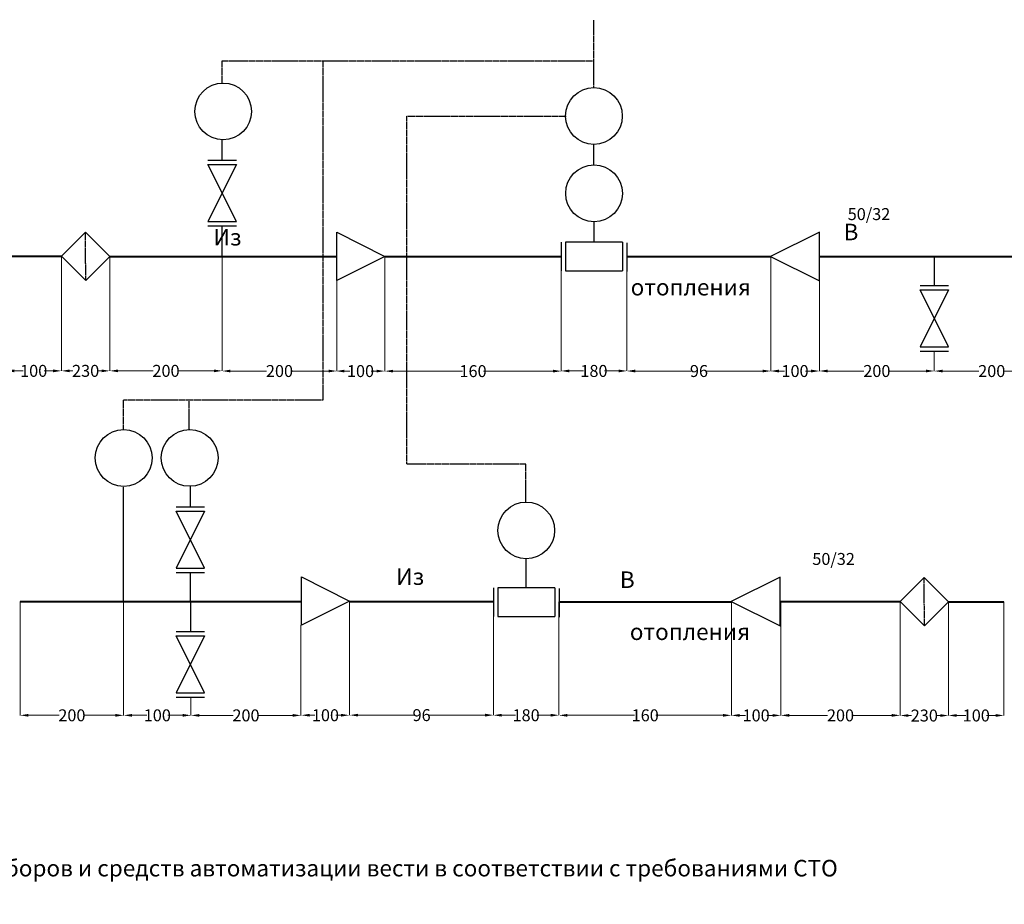
# Model space of a CAD drawing. Units: metres. Extents: x -97835 to 413940, y -20481 to 615.
# Drawn here: x -13244 to -8958, y -14084 to -10234 of the extents above; entities that cross this region are included whole.
import ezdxf

# ---------------------------------------------------------------- set-up
doc = ezdxf.new("R2010")
doc.units = ezdxf.units.M
doc.header["$PDMODE"] = 65
doc.linetypes.add('HIDDEN2', pattern=[4.7625, 3.175, -1.5875])
doc.layers.add('Надписи', color=7, linetype='Continuous', lineweight=25)
doc.layers.add('ОВ_ОТОПЛЕНИЕ', color=7, linetype='Continuous', lineweight=60)
doc.styles.add('GOST 2.304', font='isocpeui.ttf')
doc.dimstyles.get("Standard").update_dxf_attribs({"dimtxt": 0.18, "dimasz": 0.18, "dimexe": 0.18, "dimexo": 0.0625, "dimgap": 0.09, "dimtad": 0, "dimtih": 1, "dimtoh": 1, "dimdec": 4, "dimzin": 0, "dimdsep": 46, "dimtxsty": 'Standard', "dimcen": 0.09, "dimadec": 0, "dimazin": 0, "dimtfac": 1, "dimtdec": 4, "dimtofl": 0, "dimtmove": 0, "dimatfit": 3, "dimfxl": 1, "dimtolj": 1, "dimtzin": 0, "dimarcsym": 0})

# ---------------------------------------------------------------- blocks, each defined once
blk = doc.blocks.new('*D2215')
at = {"color": 0, "lineweight": 15, "transparency": 16777216}
for p, q in [((-12851.7, -11264.2), (-12851.7, -11762.6)), ((-12363, -11260.1), (-12363, -11762.6)), ((-12815.7, -11762.5), (-12663.5, -11762.5)), ((-12399, -11762.5), (-12551.2, -11762.5))]:
    blk.add_line(p, q, dxfattribs=at)
at = {"color": 0, "lineweight": 25, "transparency": 16777216}
for points in [[(-12815.7, -11756.5), (-12815.7, -11768.5), (-12851.7, -11762.5)], [(-12399, -11756.5), (-12399, -11768.5), (-12363, -11762.5)]]:
    blk.add_solid(points, dxfattribs=at)
at = {"layer": 'Defpoints', "color": 0, "lineweight": 25, "transparency": 16777216}
for p in [(-12851.7, -11264.2), (-12363, -11260), (-12363, -11762.5)]:
    blk.add_point(p, dxfattribs=at)
at = {"color": 0, "lineweight": 25, "transparency": 16777216, "insert": (-12607.4, -11762.5), "char_height": 52, "attachment_point": 5, "style": 'GOST 2.304'}
blk.add_mtext('\\A1;200', dxfattribs=at)
blk = doc.blocks.new('*D2216')
at = {"color": 0, "lineweight": 15, "transparency": 16777216}
for p, q in [((-11863.9, -11264.2), (-11863.9, -11763.4)), ((-12327, -11763.2), (-12169.6, -11763.2)), ((-11899.9, -11763.2), (-12057.3, -11763.2))]:
    blk.add_line(p, q, dxfattribs=at)
at = {"color": 0, "lineweight": 25, "transparency": 16777216}
for points in [[(-12327, -11757.2), (-12327, -11769.2), (-12363, -11763.2)], [(-11899.9, -11757.2), (-11899.9, -11769.2), (-11863.9, -11763.2)]]:
    blk.add_solid(points, dxfattribs=at)
at = {"layer": 'Defpoints', "color": 0, "lineweight": 25, "transparency": 16777216}
for p in [(-12363, -11260), (-11863.9, -11264.2), (-11863.9, -11763.2)]:
    blk.add_point(p, dxfattribs=at)
at = {"color": 0, "lineweight": 25, "transparency": 16777216, "insert": (-12113.4, -11763.2), "char_height": 52, "attachment_point": 5, "style": 'GOST 2.304'}
blk.add_mtext('\\A1;200', dxfattribs=at)
blk = doc.blocks.new('*D2217')
at = {"color": 0, "lineweight": 15, "transparency": 16777216}
for p, q in [((-10886.9, -11326.5), (-10886.9, -11763.8)), ((-11618.9, -11763.6), (-11316.9, -11763.6)), ((-10922.9, -11763.6), (-11225, -11763.6))]:
    blk.add_line(p, q, dxfattribs=at)
at = {"color": 0, "lineweight": 25, "transparency": 16777216}
for points in [[(-11618.9, -11757.6), (-11618.9, -11769.6), (-11654.9, -11763.6)], [(-10922.9, -11757.6), (-10922.9, -11769.6), (-10886.9, -11763.6)]]:
    blk.add_solid(points, dxfattribs=at)
at = {"layer": 'Defpoints', "color": 0, "lineweight": 25, "transparency": 16777216}
for p in [(-11654.9, -11264.2), (-10886.9, -11326.5), (-10886.9, -11763.6)]:
    blk.add_point(p, dxfattribs=at)
at = {"color": 0, "lineweight": 25, "transparency": 16777216, "insert": (-11270.9, -11763.6), "char_height": 52, "attachment_point": 5, "style": 'GOST 2.304'}
blk.add_mtext('\\A1;160', dxfattribs=at)
blk = doc.blocks.new('*D2218')
at = {"color": 0, "lineweight": 15, "transparency": 16777216}
for p, q in [((-11654.9, -11264.2), (-11654.9, -11763.6)), ((-11830.5, -11763.4), (-11806.6, -11763.4)), ((-11690.9, -11763.4), (-11714.8, -11763.4))]:
    blk.add_line(p, q, dxfattribs=at)
at = {"color": 0, "lineweight": 25, "transparency": 16777216}
for points in [[(-11830.5, -11757.4), (-11830.5, -11769.4), (-11866.5, -11763.4)], [(-11690.9, -11757.4), (-11690.9, -11769.4), (-11654.9, -11763.4)]]:
    blk.add_solid(points, dxfattribs=at)
at = {"layer": 'Defpoints', "color": 0, "lineweight": 25, "transparency": 16777216}
for p in [(-11866.5, -11264.2), (-11654.9, -11264.2), (-11654.9, -11763.4)]:
    blk.add_point(p, dxfattribs=at)
at = {"color": 0, "lineweight": 25, "transparency": 16777216, "insert": (-11760.7, -11763.4), "char_height": 52, "attachment_point": 5, "style": 'GOST 2.304'}
blk.add_mtext('\\A1;100', dxfattribs=at)
blk = doc.blocks.new('*D2219')
at = {"color": 0, "lineweight": 15, "transparency": 16777216}
for p, q in [((-10601.1, -11265.1), (-10601.1, -11763)), ((-10852.3, -11762.9), (-10790.6, -11762.9)), ((-10637.1, -11762.9), (-10698.8, -11762.9))]:
    blk.add_line(p, q, dxfattribs=at)
at = {"color": 0, "lineweight": 25, "transparency": 16777216}
for points in [[(-10852.3, -11756.9), (-10852.3, -11768.9), (-10888.3, -11762.9)], [(-10637.1, -11756.9), (-10637.1, -11768.9), (-10601.1, -11762.9)]]:
    blk.add_solid(points, dxfattribs=at)
at = {"layer": 'Defpoints', "color": 0, "lineweight": 25, "transparency": 16777216}
for p in [(-10888.3, -11264.2), (-10601.1, -11265.1), (-10601.1, -11762.9)]:
    blk.add_point(p, dxfattribs=at)
at = {"color": 0, "lineweight": 25, "transparency": 16777216, "insert": (-10744.7, -11762.9), "char_height": 52, "attachment_point": 5, "style": 'GOST 2.304'}
blk.add_mtext('\\A1;180', dxfattribs=at)
blk = doc.blocks.new('*D2196')
at = {"color": 0, "lineweight": 15, "transparency": 16777216}
for p, q in [((-9974, -11265.1), (-9974, -11763.4)), ((-10565.1, -11763.2), (-10321.5, -11763.2)), ((-10010, -11763.2), (-10253.6, -11763.2))]:
    blk.add_line(p, q, dxfattribs=at)
at = {"color": 0, "lineweight": 25, "transparency": 16777216}
for points in [[(-10565.1, -11757.2), (-10565.1, -11769.2), (-10601.1, -11763.2)], [(-10010, -11757.2), (-10010, -11769.2), (-9974, -11763.2)]]:
    blk.add_solid(points, dxfattribs=at)
at = {"layer": 'Defpoints', "color": 0, "lineweight": 25, "transparency": 16777216}
for p in [(-10601.1, -11265.1), (-9974, -11265.1), (-9974, -11763.2)]:
    blk.add_point(p, dxfattribs=at)
at = {"color": 0, "lineweight": 25, "transparency": 16777216, "insert": (-10287.5, -11763.2), "char_height": 52, "attachment_point": 5, "style": 'GOST 2.304'}
blk.add_mtext('\\A1;96', dxfattribs=at)
blk = doc.blocks.new('*D2197')
at = {"color": 0, "lineweight": 15, "transparency": 16777216}
for p, q in [((-9939.5, -11763.2), (-9915.4, -11763.2)), ((-9799.3, -11763.2), (-9823.5, -11763.2))]:
    blk.add_line(p, q, dxfattribs=at)
at = {"color": 0, "lineweight": 25, "transparency": 16777216}
for points in [[(-9939.5, -11757.2), (-9939.5, -11769.2), (-9975.5, -11763.2)], [(-9799.3, -11757.2), (-9799.3, -11769.2), (-9763.3, -11763.2)]]:
    blk.add_solid(points, dxfattribs=at)
at = {"layer": 'Defpoints', "color": 0, "lineweight": 25, "transparency": 16777216}
for p in [(-9975.5, -11265.2), (-9763.3, -11264.4), (-9763.3, -11763.2)]:
    blk.add_point(p, dxfattribs=at)
at = {"color": 0, "lineweight": 25, "transparency": 16777216, "insert": (-9869.4, -11763.2), "char_height": 52, "attachment_point": 5, "style": 'GOST 2.304'}
blk.add_mtext('\\A1;100', dxfattribs=at)
blk = doc.blocks.new('*D2198')
at = {"color": 0, "lineweight": 15, "transparency": 16777216}
for p, q in [((-9763.3, -11264.4), (-9763.3, -11763.2)), ((-9263.1, -11677.4), (-9263.1, -11763.2)), ((-9727.3, -11763.1), (-9569.3, -11763.1)), ((-9299.1, -11763.1), (-9457.1, -11763.1))]:
    blk.add_line(p, q, dxfattribs=at)
at = {"color": 0, "lineweight": 25, "transparency": 16777216}
for points in [[(-9727.3, -11757.1), (-9727.3, -11769.1), (-9763.3, -11763.1)], [(-9299.1, -11757.1), (-9299.1, -11769.1), (-9263.1, -11763.1)]]:
    blk.add_solid(points, dxfattribs=at)
at = {"layer": 'Defpoints', "color": 0, "lineweight": 25, "transparency": 16777216}
for p in [(-9763.3, -11264.4), (-9263.1, -11677.3), (-9263.1, -11763.1)]:
    blk.add_point(p, dxfattribs=at)
at = {"color": 0, "lineweight": 25, "transparency": 16777216, "insert": (-9513.2, -11763.1), "char_height": 52, "attachment_point": 5, "style": 'GOST 2.304'}
blk.add_mtext('\\A1;200', dxfattribs=at)
blk = doc.blocks.new('*D2194')
at = {"color": 0, "lineweight": 15, "transparency": 16777216}
for p, q in [((-8763.1, -11326.1), (-8763.1, -11763.6)), ((-9227.1, -11763.4), (-9069.2, -11763.4)), ((-8799.1, -11763.4), (-8956.9, -11763.4))]:
    blk.add_line(p, q, dxfattribs=at)
at = {"color": 0, "lineweight": 25, "transparency": 16777216}
for points in [[(-9227.1, -11757.4), (-9227.1, -11769.4), (-9263.1, -11763.4)], [(-8799.1, -11757.4), (-8799.1, -11769.4), (-8763.1, -11763.4)]]:
    blk.add_solid(points, dxfattribs=at)
at = {"layer": 'Defpoints', "color": 0, "lineweight": 25, "transparency": 16777216}
for p in [(-9263.1, -11264.4), (-8763.1, -11326), (-8763.1, -11763.4)]:
    blk.add_point(p, dxfattribs=at)
at = {"color": 0, "lineweight": 25, "transparency": 16777216, "insert": (-9013.1, -11763.4), "char_height": 52, "attachment_point": 5, "style": 'GOST 2.304'}
blk.add_mtext('\\A1;200', dxfattribs=at)
blk = doc.blocks.new('*D2201')
at = {"color": 0, "lineweight": 15, "transparency": 16777216}
for p, q in [((-13242.2, -12766.4), (-13242.2, -13261.9)), ((-12791.8, -12765.5), (-12791.8, -13261.9)), ((-13206.2, -13261.7), (-13073.1, -13261.7)), ((-12827.8, -13261.7), (-12960.9, -13261.7))]:
    blk.add_line(p, q, dxfattribs=at)
at = {"color": 0, "lineweight": 25, "transparency": 16777216}
for points in [[(-13206.2, -13255.7), (-13206.2, -13267.7), (-13242.2, -13261.7)], [(-12827.8, -13255.7), (-12827.8, -13267.7), (-12791.8, -13261.7)]]:
    blk.add_solid(points, dxfattribs=at)
at = {"layer": 'Defpoints', "color": 0, "lineweight": 25, "transparency": 16777216}
for p in [(-13242.2, -12766.3), (-12791.8, -12765.4), (-12791.8, -13261.7)]:
    blk.add_point(p, dxfattribs=at)
at = {"color": 0, "lineweight": 25, "transparency": 16777216, "insert": (-13017, -13261.7), "char_height": 52, "attachment_point": 5, "style": 'GOST 2.304'}
blk.add_mtext('\\A1;200', dxfattribs=at)
blk = doc.blocks.new('*D2202')
at = {"color": 0, "lineweight": 15, "transparency": 16777216}
for p, q in [((-12498.6, -13181.3), (-12498.6, -13261.9)), ((-12755.8, -13261.7), (-12691.1, -13261.7)), ((-12534.6, -13261.7), (-12599.3, -13261.7))]:
    blk.add_line(p, q, dxfattribs=at)
at = {"color": 0, "lineweight": 25, "transparency": 16777216}
for points in [[(-12755.8, -13255.7), (-12755.8, -13267.7), (-12791.8, -13261.7)], [(-12534.6, -13255.7), (-12534.6, -13267.7), (-12498.6, -13261.7)]]:
    blk.add_solid(points, dxfattribs=at)
at = {"layer": 'Defpoints', "color": 0, "lineweight": 25, "transparency": 16777216}
for p in [(-12791.8, -12765.4), (-12498.6, -13181.2), (-12498.6, -13261.7)]:
    blk.add_point(p, dxfattribs=at)
at = {"color": 0, "lineweight": 25, "transparency": 16777216, "insert": (-12645.2, -13261.7), "char_height": 52, "attachment_point": 5, "style": 'GOST 2.304'}
blk.add_mtext('\\A1;100', dxfattribs=at)
blk = doc.blocks.new('*D2203')
at = {"color": 0, "lineweight": 15, "transparency": 16777216}
for p, q in [((-11809, -12765.2), (-11809, -13261.5)), ((-11981.9, -13261.3), (-11959.3, -13261.3)), ((-11845, -13261.3), (-11867.5, -13261.3))]:
    blk.add_line(p, q, dxfattribs=at)
at = {"color": 0, "lineweight": 25, "transparency": 16777216}
for points in [[(-11981.9, -13255.3), (-11981.9, -13267.3), (-12017.9, -13261.3)], [(-11845, -13255.3), (-11845, -13267.3), (-11809, -13261.3)]]:
    blk.add_solid(points, dxfattribs=at)
at = {"layer": 'Defpoints', "color": 0, "lineweight": 25, "transparency": 16777216}
for p in [(-11809, -12765.1), (-12017.9, -12870), (-11809, -13261.3)]:
    blk.add_point(p, dxfattribs=at)
at = {"color": 0, "lineweight": 25, "transparency": 16777216, "insert": (-11913.4, -13261.3), "char_height": 52, "attachment_point": 5, "style": 'GOST 2.304'}
blk.add_mtext('\\A1;100', dxfattribs=at)
blk = doc.blocks.new('*D2204')
at = {"color": 0, "lineweight": 15, "transparency": 16777216}
for p, q in [((-11182.5, -12765.9), (-11182.5, -13261.1)), ((-11771, -13260.9), (-11528.7, -13260.9)), ((-11218.5, -13260.9), (-11460.8, -13260.9))]:
    blk.add_line(p, q, dxfattribs=at)
at = {"color": 0, "lineweight": 25, "transparency": 16777216}
for points in [[(-11771, -13254.9), (-11771, -13266.9), (-11807, -13260.9)], [(-11218.5, -13254.9), (-11218.5, -13266.9), (-11182.5, -13260.9)]]:
    blk.add_solid(points, dxfattribs=at)
at = {"layer": 'Defpoints', "color": 0, "lineweight": 25, "transparency": 16777216}
for p in [(-11807, -12765.8), (-11182.5, -12765.8), (-11182.5, -13260.9)]:
    blk.add_point(p, dxfattribs=at)
at = {"color": 0, "lineweight": 25, "transparency": 16777216, "insert": (-11494.7, -13260.9), "char_height": 52, "attachment_point": 5, "style": 'GOST 2.304'}
blk.add_mtext('\\A1;96', dxfattribs=at)
blk = doc.blocks.new('*D2205')
at = {"color": 0, "lineweight": 15, "transparency": 16777216}
for p, q in [((-10897.1, -12767.1), (-10897.1, -13261.5)), ((-11146.5, -13261.3), (-11085.7, -13261.3)), ((-10933.1, -13261.3), (-10993.8, -13261.3))]:
    blk.add_line(p, q, dxfattribs=at)
at = {"color": 0, "lineweight": 25, "transparency": 16777216}
for points in [[(-11146.5, -13255.3), (-11146.5, -13267.3), (-11182.5, -13261.3)], [(-10933.1, -13255.3), (-10933.1, -13267.3), (-10897.1, -13261.3)]]:
    blk.add_solid(points, dxfattribs=at)
at = {"layer": 'Defpoints', "color": 0, "lineweight": 25, "transparency": 16777216}
for p in [(-11182.5, -12765.8), (-10897.1, -12767.1), (-10897.1, -13261.3)]:
    blk.add_point(p, dxfattribs=at)
at = {"color": 0, "lineweight": 25, "transparency": 16777216, "insert": (-11039.8, -13261.3), "char_height": 52, "attachment_point": 5, "style": 'GOST 2.304'}
blk.add_mtext('\\A1;180', dxfattribs=at)
blk = doc.blocks.new('*D2206')
at = {"color": 0, "lineweight": 15, "transparency": 16777216}
for p, q in [((-10146.6, -12766.7), (-10146.6, -13261.9)), ((-10860.3, -13261.7), (-10567.4, -13261.7)), ((-10182.6, -13261.7), (-10475.5, -13261.7))]:
    blk.add_line(p, q, dxfattribs=at)
at = {"color": 0, "lineweight": 25, "transparency": 16777216}
for points in [[(-10860.3, -13255.7), (-10860.3, -13267.7), (-10896.3, -13261.7)], [(-10182.6, -13255.7), (-10182.6, -13267.7), (-10146.6, -13261.7)]]:
    blk.add_solid(points, dxfattribs=at)
at = {"layer": 'Defpoints', "color": 0, "lineweight": 25, "transparency": 16777216}
for p in [(-10896.3, -12767.1), (-10146.6, -12766.7), (-10146.6, -13261.7)]:
    blk.add_point(p, dxfattribs=at)
at = {"color": 0, "lineweight": 25, "transparency": 16777216, "insert": (-10521.5, -13261.7), "char_height": 52, "attachment_point": 5, "style": 'GOST 2.304'}
blk.add_mtext('\\A1;160', dxfattribs=at)
blk = doc.blocks.new('*D2207')
at = {"color": 0, "lineweight": 15, "transparency": 16777216}
for p, q in [((-10110.6, -13262.1), (-10084.6, -13262.1)), ((-9966.8, -13262.1), (-9992.8, -13262.1))]:
    blk.add_line(p, q, dxfattribs=at)
at = {"color": 0, "lineweight": 25, "transparency": 16777216}
for points in [[(-10110.6, -13256.1), (-10110.6, -13268.1), (-10146.6, -13262.1)], [(-9966.8, -13256.1), (-9966.8, -13268.1), (-9930.8, -13262.1)]]:
    blk.add_solid(points, dxfattribs=at)
at = {"layer": 'Defpoints', "color": 0, "lineweight": 25, "transparency": 16777216}
for p in [(-10146.6, -12766.7), (-9930.8, -12766.8), (-9930.8, -13262.1)]:
    blk.add_point(p, dxfattribs=at)
at = {"color": 0, "lineweight": 25, "transparency": 16777216, "insert": (-10038.7, -13262.1), "char_height": 52, "attachment_point": 5, "style": 'GOST 2.304'}
blk.add_mtext('\\A1;100', dxfattribs=at)
blk = doc.blocks.new('*D2208')
at = {"color": 0, "lineweight": 15, "transparency": 16777216}
for p, q in [((-9930.8, -12766.9), (-9930.8, -13262.1)), ((-9412.1, -12766.9), (-9412.1, -13262.1)), ((-9894.8, -13261.9), (-9727.6, -13261.9)), ((-9448.1, -13261.9), (-9615.3, -13261.9))]:
    blk.add_line(p, q, dxfattribs=at)
at = {"color": 0, "lineweight": 25, "transparency": 16777216}
for points in [[(-9894.8, -13255.9), (-9894.8, -13267.9), (-9930.8, -13261.9)], [(-9448.1, -13255.9), (-9448.1, -13267.9), (-9412.1, -13261.9)]]:
    blk.add_solid(points, dxfattribs=at)
at = {"layer": 'Defpoints', "color": 0, "lineweight": 25, "transparency": 16777216}
for p in [(-9930.8, -12766.8), (-9412.1, -12766.8), (-9412.1, -13261.9)]:
    blk.add_point(p, dxfattribs=at)
at = {"color": 0, "lineweight": 25, "transparency": 16777216, "insert": (-9671.4, -13261.9), "char_height": 52, "attachment_point": 5, "style": 'GOST 2.304'}
blk.add_mtext('\\A1;200', dxfattribs=at)
blk = doc.blocks.new('*D2224')
at = {"color": 0, "lineweight": 15, "transparency": 16777216}
for p, q in [((-12019.9, -12869.7), (-12019.9, -13262.1)), ((-12462.6, -13261.9), (-12315.4, -13261.9)), ((-12055.9, -13261.9), (-12203.2, -13261.9))]:
    blk.add_line(p, q, dxfattribs=at)
at = {"color": 0, "lineweight": 25, "transparency": 16777216}
for points in [[(-12462.6, -13255.9), (-12462.6, -13267.9), (-12498.6, -13261.9)], [(-12055.9, -13255.9), (-12055.9, -13267.9), (-12019.9, -13261.9)]]:
    blk.add_solid(points, dxfattribs=at)
at = {"layer": 'Defpoints', "color": 0, "lineweight": 25, "transparency": 16777216}
for p in [(-12498.6, -12766.8), (-12019.9, -12869.7), (-12019.9, -13261.9)]:
    blk.add_point(p, dxfattribs=at)
at = {"color": 0, "lineweight": 25, "transparency": 16777216, "insert": (-12259.3, -13261.9), "char_height": 52, "attachment_point": 5, "style": 'GOST 2.304'}
blk.add_mtext('\\A1;200', dxfattribs=at)
blk = doc.blocks.new('*D2237')
at = {"color": 0, "lineweight": 15, "transparency": 16777216}
for p, q in [((-13304, -11263.1), (-13304, -11762.6)), ((-13268, -11762.5), (-13228.5, -11762.5)), ((-13098.7, -11762.5), (-13138.2, -11762.5))]:
    blk.add_line(p, q, dxfattribs=at)
at = {"color": 0, "linetype": 'ByBlock', "lineweight": 25, "transparency": 16777216}
for points in [[(-13268, -11756.5), (-13268, -11768.5), (-13304, -11762.5)], [(-13098.7, -11756.5), (-13098.7, -11768.5), (-13062.7, -11762.5)]]:
    blk.add_solid(points, dxfattribs=at)
at = {"layer": 'Defpoints', "color": 0, "linetype": 'ByBlock', "lineweight": 25, "transparency": 16777216}
for p in [(-13304, -11263), (-13062.7, -11263), (-13062.7, -11762.5)]:
    blk.add_point(p, dxfattribs=at)
at = {"color": 0, "linetype": 'ByBlock', "lineweight": 25, "transparency": 16777216, "insert": (-13183.4, -11762.5), "char_height": 0.18, "attachment_point": 5}
blk.add_mtext('\\A1;{\\fISOCPEUR|b0|i1|c204|p34;\\H288.88889x;100}', dxfattribs=at)
blk = doc.blocks.new('*D2238')
at = {"color": 0, "lineweight": 15, "transparency": 16777216}
for p, q in [((-13062.7, -11263.1), (-13062.7, -11762.6)), ((-13026.7, -11762.5), (-13012.5, -11762.5)), ((-12887.7, -11762.5), (-12901.9, -11762.5))]:
    blk.add_line(p, q, dxfattribs=at)
at = {"color": 0, "linetype": 'ByBlock', "lineweight": 25, "transparency": 16777216}
for points in [[(-13026.7, -11756.5), (-13026.7, -11768.5), (-13062.7, -11762.5)], [(-12887.7, -11756.5), (-12887.7, -11768.5), (-12851.7, -11762.5)]]:
    blk.add_solid(points, dxfattribs=at)
at = {"layer": 'Defpoints', "color": 0, "linetype": 'ByBlock', "lineweight": 25, "transparency": 16777216}
for p in [(-13062.7, -11263), (-12851.7, -11264.2), (-12851.7, -11762.5)]:
    blk.add_point(p, dxfattribs=at)
at = {"color": 0, "linetype": 'ByBlock', "lineweight": 25, "transparency": 16777216, "insert": (-12957.2, -11762.5), "char_height": 0.18, "attachment_point": 5}
blk.add_mtext('\\A1;{\\fISOCPEUR|b0|i1|c204|p34;\\H288.88889x;230}', dxfattribs=at)
blk = doc.blocks.new('*D2239')
at = {"color": 0, "lineweight": 15, "transparency": 16777216}
for p, q in [((-9201.1, -12768), (-9201.1, -13262.8)), ((-9376.1, -13262.6), (-9361.9, -13262.6)), ((-9237.1, -13262.6), (-9251.3, -13262.6))]:
    blk.add_line(p, q, dxfattribs=at)
at = {"color": 0, "linetype": 'ByBlock', "lineweight": 25, "transparency": 16777216}
for points in [[(-9376.1, -13256.6), (-9376.1, -13268.6), (-9412.1, -13262.6)], [(-9237.1, -13256.6), (-9237.1, -13268.6), (-9201.1, -13262.6)]]:
    blk.add_solid(points, dxfattribs=at)
at = {"layer": 'Defpoints', "color": 0, "linetype": 'ByBlock', "lineweight": 25, "transparency": 16777216}
for p in [(-9412.1, -12766.8), (-9201.1, -12767.9), (-9201.1, -13262.6)]:
    blk.add_point(p, dxfattribs=at)
at = {"color": 0, "linetype": 'ByBlock', "lineweight": 25, "transparency": 16777216, "insert": (-9306.6, -13262.6), "char_height": 52, "attachment_point": 5}
blk.add_mtext('\\A1;{\\fISOCPEUR|b0|i1|c204|p34;230}', dxfattribs=at)
blk = doc.blocks.new('*D2240')
at = {"color": 0, "lineweight": 15, "transparency": 16777216}
for p, q in [((-8959.8, -12768), (-8959.8, -13262.4)), ((-9165.1, -13262.3), (-9125.6, -13262.3)), ((-8995.8, -13262.3), (-9035.3, -13262.3))]:
    blk.add_line(p, q, dxfattribs=at)
at = {"color": 0, "linetype": 'ByBlock', "lineweight": 25, "transparency": 16777216}
for points in [[(-9165.1, -13256.3), (-9165.1, -13268.3), (-9201.1, -13262.3)], [(-8995.8, -13256.3), (-8995.8, -13268.3), (-8959.8, -13262.3)]]:
    blk.add_solid(points, dxfattribs=at)
at = {"layer": 'Defpoints', "color": 0, "linetype": 'ByBlock', "lineweight": 25, "transparency": 16777216}
for p in [(-9201.1, -12767.9), (-8959.8, -12767.9), (-8959.8, -13262.3)]:
    blk.add_point(p, dxfattribs=at)
at = {"color": 0, "linetype": 'ByBlock', "lineweight": 25, "transparency": 16777216, "insert": (-9080.4, -13262.3), "char_height": 52, "attachment_point": 5}
blk.add_mtext('\\A1;{\\fISOCPEUR|b0|i1|c204|p34;100}', dxfattribs=at)

msp = doc.modelspace()

# ---------------------------------------------------------------- linework, layer by layer
at = {"linetype": 'HIDDEN2', "lineweight": 25}
for p, q in [((-10744.44799, -10529.26657), (-10744.44799, -10234.07948)), ((-12363.15051, -10413.05563), (-10745.48952, -10413.05563)), ((-11559.1576, -12167.10603), (-11559.1576, -10652.53885)), ((-11558.65548, -10653.44825), (-10866.23242, -10653.44825)), ((-12956.63008, -11369.05169), (-12957.78028, -11158.12821)), ((-9306.02261, -12872.83446), (-9307.17281, -12661.91098))]:
    msp.add_line(p, q, dxfattribs=at)
at = {"lineweight": 25}
for p, q in [((-11863.84274, -11369.06519), (-11863.91584, -11158.14171)), ((-9763.38671, -11369.96221), (-9763.37758, -11159.03872)), ((-12017.88005, -12869.99463), (-12017.95315, -12659.07114)), ((-9934.11203, -12871.54996), (-9934.1029, -12660.62648))]:
    msp.add_line(p, q, dxfattribs=at)
for points in [[(-12956.63008, -11369.05169), (-13062.66693, -11263.01485), (-12957.78028, -11158.12821), (-12851.74344, -11264.16505)], [(-9306.02261, -12872.83446), (-9412.05945, -12766.79762), (-9307.17281, -12661.91098), (-9201.13597, -12767.94782)]]:
    msp.add_lwpolyline(points, close=True, dxfattribs=at)
at = {"layer": 'Надписи', "linetype": 'HIDDEN2', "lineweight": 25}
for p, q in [((-12363.15048, -10509.53235), (-12363.15048, -10413.05562)), ((-11923.64502, -11889.12327), (-11923.64502, -10411.90656)), ((-12791.67864, -11889.21797), (-11923.64502, -11889.12327)), ((-12791.67864, -12017.4885), (-12791.67864, -11889.21797)), ((-12505.82004, -12015.93043), (-12505.82004, -11889.03989)), ((-11558.35595, -12167.10603), (-11040.40392, -12167.08059)), ((-11040.40392, -12333.03872), (-11040.40392, -12166.81123))]:
    msp.add_line(p, q, dxfattribs=at)
at = {"layer": 'Надписи', "lineweight": 25}
for p, q in [((-12363.06123, -10845.72401), (-12363.06123, -10757.82466)), ((-10745.03635, -10865.82443), (-10745.03635, -10777.92507)), ((-12425.00212, -10845.97585), (-12300.87407, -10845.97585)), ((-12300.87407, -11113.10086), (-12425.00212, -10864.72169)), ((-12425.00212, -10864.72169), (-12300.87407, -10864.72169)), ((-12300.87407, -10864.72169), (-12425.00212, -11113.10086)), ((-12425.15727, -11113.10086), (-12300.87407, -11113.10086)), ((-12425.00212, -11131.8467), (-12300.87407, -11131.8467)), ((-12362.96348, -11260.03124), (-12362.96348, -11131.8467)), ((-10744.33767, -11202.38599), (-10744.33767, -11114.48663)), ((-11863.91584, -11158.14171), (-11654.9251, -11264.17855)), ((-9763.37758, -11159.03872), (-9975.88285, -11265.07557)), ((-10886.93946, -11202.32444), (-10886.93946, -11326.45248)), ((-10868.19362, -11202.32444), (-10868.19362, -11326.45248)), ((-10619.81445, -11202.32444), (-10868.19362, -11202.32444)), ((-10619.81445, -11202.32444), (-10619.81445, -11326.45248)), ((-10601.06861, -11205.19788), (-10601.06861, -11329.32592)), ((-11654.9251, -11264.17855), (-11863.84274, -11369.06519)), ((-9975.88285, -11265.07557), (-9763.38671, -11369.96221)), ((-9263.07727, -11263.24905), (-9263.07727, -11391.4336)), ((-10868.19362, -11326.45248), (-10619.81445, -11326.45248)), ((-9325.11591, -11391.4336), (-9200.98786, -11391.4336)), ((-9325.12077, -11410.17944), (-9200.98786, -11410.17944)), ((-9200.98786, -11410.17944), (-9325.11591, -11658.5586)), ((-9200.98786, -11658.5586), (-9325.11591, -11410.17944)), ((-9325.11591, -11658.5586), (-9200.98786, -11658.5586)), ((-9325.11591, -11677.30445), (-9200.98786, -11677.30445)), ((-12791.79891, -12765.44668), (-12791.79891, -12268.80648)), ((-12501.28502, -12353.78702), (-12501.28502, -12265.88767)), ((-12563.22592, -12354.03886), (-12439.09787, -12354.03886)), ((-12439.09787, -12621.16386), (-12563.22592, -12372.7847)), ((-12563.22592, -12372.7847), (-12439.09787, -12372.7847)), ((-12439.09787, -12372.7847), (-12563.22592, -12621.16386)), ((-11039.5021, -12703.89964), (-11039.5021, -12578.25002)), ((-12563.23078, -12621.16386), (-12439.09787, -12621.16386)), ((-12563.22592, -12639.90971), (-12439.09787, -12639.90971)), ((-12501.18728, -12768.09425), (-12501.18728, -12639.90971)), ((-12017.95315, -12659.07114), (-11808.96241, -12765.10798)), ((-9934.1029, -12660.62648), (-10146.60817, -12766.66332)), ((-11182.21172, -12706.92881), (-11182.21172, -12831.05685)), ((-11163.46588, -12706.92881), (-11163.46588, -12831.05685)), ((-10915.08671, -12706.92881), (-11163.46588, -12706.92881)), ((-10915.08671, -12706.92881), (-10915.08671, -12831.05685)), ((-10896.34087, -12709.80224), (-10896.34087, -12833.93029)), ((-12501.18728, -12768.09425), (-12501.18728, -12896.27879)), ((-11808.96241, -12765.10798), (-12017.88005, -12869.99463)), ((-10146.60817, -12766.66332), (-9934.11203, -12871.54996)), ((-11163.46588, -12831.05685), (-10915.08671, -12831.05685)), ((-12563.22592, -12896.27879), (-12439.09787, -12896.27879)), ((-12563.23078, -12915.02464), (-12439.09787, -12915.02464)), ((-12439.09787, -12915.02464), (-12563.22592, -13163.4038)), ((-12439.09787, -13163.4038), (-12563.22592, -12915.02464)), ((-12563.22592, -13163.4038), (-12439.09787, -13163.4038)), ((-12563.22592, -13182.14964), (-12439.09787, -13182.14964))]:
    msp.add_line(p, q, dxfattribs=at)
for centre in [(-12358.466, -10633.20748), (-10744.8623, -10653.3079), (-10744.16362, -10989.86946), (-12791.52878, -12141.69423), (-12504.22402, -12141.27049), (-11039.23197, -12457.12413)]:
    msp.add_circle(centre, 123.49834, dxfattribs=at)
at = {"layer": 'ОВ_ОТОПЛЕНИЕ', "lineweight": 40}
for p, q in [((-13304.04644, -11263.01485), (-13062.66693, -11263.01485)), ((-12851.74344, -11264.16505), (-11866.4889, -11264.16505)), ((-11654.9251, -11264.17855), (-10888.29042, -11264.17855)), ((-10602.29584, -11265.0538), (-9973.99348, -11265.0538)), ((-9763.32622, -11264.38492), (-8764.70074, -11264.38492)), ((-13242.20498, -12766.30405), (-12019.92922, -12766.30405)), ((-11806.95954, -12765.81339), (-11182.4881, -12765.81339)), ((-10897.05639, -12767.07935), (-10145.76531, -12767.07935)), ((-9930.81669, -12766.79762), (-9412.05945, -12766.79762)), ((-9201.13586, -12767.94779), (-8959.75635, -12767.94779))]:
    msp.add_line(p, q, dxfattribs=at)

# ---------------------------------------------------------------- texts
at = {"linetype": 'ByBlock', "attachment_point": 1}
for s, width, insert, char_height in [('\\pi43.35742;{\\fGOST Common|b0|i0|c204|p34;50/32}', 258.3148303, (-11894.66237, -11054.22087), 52), ('\\pi294.80527;{\\fGOST Common|b0|i0|c204|p34;Т1\\P\\pi16.078;(сетевая вход)\\H1.43333x; }', 668.8105419, (-23246.95472, -11133.88865), 72), ('\\pi120.478;{\\fGOST Common|b0|i0|c204|p34;В систему \\P\\pi107.60527;отопления\\H1.33333x; }', 668.8105419, (-18332.49113, -11122.16987), 72), ('\\pi39.478;{\\fGOST Common|b0|i0|c204|p34;Из теплосети\\P\\pi230.00527;ДУ50\\H1.33333x; }', 668.8105419, (-15243.1794, -11144.78853), 72), ('\\pi43.35742;{\\fGOST Common|b0|i0|c204|p34;50/32}', 258.3148303, (-12048.69968, -12555.15031), 52), ('\\pi327.71792;{\\fGOST Common|b0|i0|c204|p34;Т2\\P\\pi27.39065;(сетевая выход)\\H1.43333x; }', 749.0358415, (-23254.02182, -12632.56256), 72), ('\\pi93.478;{\\fGOST Common|b0|i0|c204|p34;Из системы \\P\\pi107.60527;отопления\\H1.33333x; }', 668.8105419, (-18336.09445, -12621.9442), 72), ('\\pi62.878;{\\fGOST Common|b0|i0|c204|p34;В теплосеть\\P\\pi230.00527;ДУ50\\H1.33333x; }', 668.8105419, (-15159.00683, -12635.41159), 72), ('{\\fGOST Common|b0|i0|c204|p34;Примечания:\\P–^I Монтаж и наладку приборов и средств автоматизации вести в соответствии с требованиями СТО 11233753-001-2006\\H1.33333x; }', 5638.1084385, (-14705.7178, -13770.88792), 72)]:
    msp.add_mtext_dynamic_manual_height_columns(s, width=width, gutter_width=1, heights=[0], dxfattribs=dict(at, insert=insert, char_height=char_height))

# ---------------------------------------------------------------- dimensions: what is measured, and where the dimension line sits
at = {"linetype": 'ByBlock', "lineweight": 25}
for base, p1, p2, text, override, picture, middle in [((-13062.66693, -11762.46465), (-13304.04644, -11263.01485), (-13062.66693, -11263.01485), '{\\fISOCPEUR|b0|i1|c204|p34;\\H288.88889x;100}', {"dimasz": 36, "dimse1": 0, "dimse2": 1, "dimlwd": 15, "dimlwe": 15}, '*D2237', (-13183.35668, -11762.46465)), ((-12851.74344, -11762.46465), (-13062.66693, -11263.01485), (-12851.74344, -11264.16505), '{\\fISOCPEUR|b0|i1|c204|p34;\\H288.88889x;230}', {"dimasz": 36, "dimse1": 0, "dimse2": 1, "dimlwd": 15, "dimlwe": 15}, '*D2238', (-12957.20518, -11762.46465)), ((-9201.13597, -13262.61912), (-9412.05945, -12766.79762), (-9201.13597, -12767.94782), '{\\fISOCPEUR|b0|i1|c204|p34;230}', {"dimtxt": 52, "dimasz": 36, "dimtxsty": 'Standard', "dimse1": 1, "dimlwd": 15, "dimlwe": 15}, '*D2239', (-9306.59771, -13262.61912)), ((-8959.75635, -13262.26097), (-9201.13586, -12767.94779), (-8959.75635, -12767.94779), '{\\fISOCPEUR|b0|i1|c204|p34;100}', {"dimtxt": 52, "dimasz": 36, "dimtxsty": 'Standard', "dimse1": 1, "dimlwd": 15, "dimlwe": 15}, '*D2240', (-9080.44611, -13262.26097))]:
    dim = msp.add_linear_dim(base=base, p1=p1, p2=p2, text=text, dimstyle='Standard', override=override, dxfattribs=at)
    dim.commit()
    dim.dimension.update_dxf_attribs({"geometry": picture, "text_midpoint": middle})
at = {"lineweight": 25}
for base, p1, p2, text, override, picture, middle in [((-12362.96348, -11762.46465), (-12851.74344, -11264.16505), (-12362.96348, -11260.03124), '200', {"dimtxt": 52, "dimasz": 36, "dimgap": 0.9, "dimtxsty": 'GOST 2.304', "dimse1": 0, "dimlwd": 15, "dimlwe": 15}, '*D2215', (-12607.35346, -11762.46465)), ((-11863.87909, -11763.20678), (-12362.96348, -11260.03124), (-11863.87909, -11264.16396), '200', {"dimtxt": 52, "dimasz": 36, "dimgap": 0.9, "dimtxsty": 'GOST 2.304', "dimse1": 1, "dimtmove": 1, "dimlwd": 15, "dimlwe": 15}, '*D2216', (-12113.42129, -11763.20678)), ((-11654.9251, -11763.38678), (-11866.4889, -11264.16505), (-11654.9251, -11264.17855), '100', {"dimtxt": 52, "dimasz": 36, "dimgap": 0.9, "dimtxsty": 'GOST 2.304', "dimse1": 1, "dimlwd": 15, "dimlwe": 15}, '*D2218', (-11760.707, -11763.38678)), ((-10886.93946, -11763.58678), (-11654.9251, -11264.17855), (-10886.93946, -11326.45248), '160', {"dimtxt": 52, "dimasz": 36, "dimgap": 0.9, "dimtxsty": 'GOST 2.304', "dimse1": 1, "dimlwd": 15, "dimlwe": 15}, '*D2217', (-11270.93228, -11763.58678)), ((-10601.06861, -11762.86992), (-10888.29042, -11264.17855), (-10601.06861, -11265.0538), '180', {"dimtxt": 52, "dimasz": 36, "dimgap": 0.9, "dimtxsty": 'GOST 2.304', "dimse1": 1, "dimlwd": 15, "dimlwe": 15}, '*D2219', (-10744.67951, -11762.86992)), ((-9973.99348, -11763.24992), (-10601.06861, -11265.0538), (-9973.99348, -11265.0538), '96', {"dimtxt": 52, "dimasz": 36, "dimgap": 0.9, "dimtxsty": 'GOST 2.304', "dimse1": 1, "dimlwd": 15, "dimlwe": 15}, '*D2196', (-10287.53104, -11763.24992)), ((-9763.32622, -11763.24992), (-9975.53427, -11265.24762), (-9763.32622, -11264.38492), '100', {"dimtxt": 52, "dimasz": 36, "dimgap": 0.9, "dimtxsty": 'GOST 2.304', "dimse1": 1, "dimse2": 1, "dimlwd": 15, "dimlwe": 15}, '*D2197', (-9869.43025, -11763.24992)), ((-9263.07727, -11763.06992), (-9763.32622, -11264.38492), (-9263.07727, -11677.30445), '200', {"dimtxt": 52, "dimasz": 36, "dimgap": 0.9, "dimtxsty": 'GOST 2.304', "dimlwd": 15, "dimlwe": 15}, '*D2198', (-9513.20174, -11763.06992)), ((-8763.06715, -11763.44992), (-9263.07727, -11264.38492), (-8763.06715, -11326.01851), '200', {"dimtxt": 52, "dimasz": 36, "dimgap": 0.9, "dimtxsty": 'GOST 2.304', "dimse1": 1, "dimlwd": 15, "dimlwe": 15}, '*D2194', (-9013.07221, -11763.44992)), ((-12791.79891, -13261.70097), (-13242.20498, -12766.30405), (-12791.79891, -12765.44668), '200', {"dimtxt": 52, "dimasz": 36, "dimgap": 0.9, "dimtxsty": 'GOST 2.304', "dimse1": 0, "dimlwd": 15, "dimlwe": 15}, '*D2201', (-13017.00195, -13261.70097)), ((-12498.6297, -13261.70097), (-12791.79891, -12765.44668), (-12498.6297, -13181.24893), '100', {"dimtxt": 52, "dimasz": 36, "dimgap": 0.9, "dimtxsty": 'GOST 2.304', "dimse1": 1, "dimlwd": 15, "dimlwe": 15}, '*D2202', (-12645.21431, -13261.70097)), ((-12019.94857, -13261.88097), (-12498.6297, -12766.77762), (-12019.94857, -12869.68008), '200', {"dimtxt": 52, "dimasz": 36, "dimgap": 0.9, "dimtxsty": 'GOST 2.304', "dimse1": 1, "dimlwd": 15, "dimlwe": 15}, '*D2224', (-12259.28913, -13261.88097)), ((-11808.96241, -13261.32097), (-12017.88005, -12869.99463), (-11808.96241, -12765.10798), '100', {"dimtxt": 52, "dimasz": 36, "dimgap": 0.9, "dimtxsty": 'GOST 2.304', "dimse1": 1, "dimlwd": 15, "dimlwe": 15}, '*D2203', (-11913.42123, -13261.32097)), ((-11182.4881, -13260.94097), (-11806.95954, -12765.81339), (-11182.4881, -12765.81339), '96', {"dimtxt": 52, "dimasz": 36, "dimgap": 0.9, "dimtxsty": 'GOST 2.304', "dimse1": 1, "dimlwd": 15, "dimlwe": 15}, '*D2204', (-11494.72382, -13260.94097)), ((-10897.05639, -13261.32097), (-11182.4881, -12765.81339), (-10897.05639, -12767.07935), '180', {"dimtxt": 52, "dimasz": 36, "dimgap": 0.9, "dimtxsty": 'GOST 2.304', "dimse1": 1, "dimlwd": 15, "dimlwe": 15}, '*D2205', (-11039.77224, -13261.32097)), ((-10146.60817, -13261.70097), (-10896.34087, -12767.07935), (-10146.60817, -12766.66332), '160', {"dimtxt": 52, "dimasz": 36, "dimgap": 0.9, "dimtxsty": 'GOST 2.304', "dimse1": 1, "dimlwd": 15, "dimlwe": 15}, '*D2206', (-10521.47452, -13261.70097)), ((-9930.81669, -13262.08097), (-10146.60817, -12766.66332), (-9930.81669, -12766.79762), '100', {"dimtxt": 52, "dimasz": 36, "dimgap": 0.9, "dimtxsty": 'GOST 2.304', "dimse1": 1, "dimse2": 1, "dimlwd": 15, "dimlwe": 15}, '*D2207', (-10038.71243, -13262.08097)), ((-9412.05945, -13261.90097), (-9930.81669, -12766.79762), (-9412.05945, -12766.79762), '200', {"dimtxt": 52, "dimasz": 36, "dimgap": 0.9, "dimtxsty": 'GOST 2.304', "dimlwd": 15, "dimlwe": 15}, '*D2208', (-9671.43807, -13261.90097))]:
    dim = msp.add_linear_dim(base=base, p1=p1, p2=p2, text=text, dimstyle='Standard', override=override, dxfattribs=at)
    dim.commit()
    dim.dimension.update_dxf_attribs({"geometry": picture, "text_midpoint": middle})

doc.saveas('drawing.dxf')
